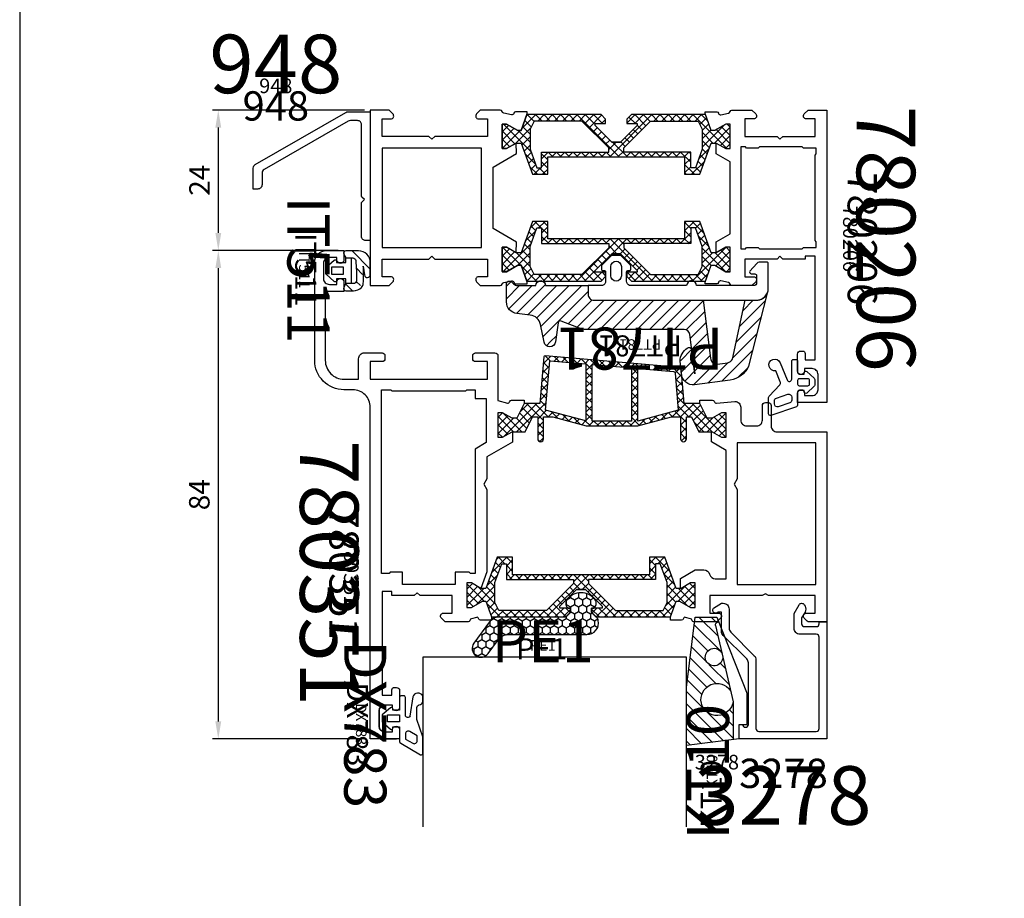
# Model space of a CAD drawing. Units: millimetres. Extents: x -920 to 6128, y -10660 to 477.
# Drawn here: x 1009 to 1177, y -5454 to -5304 of the extents above; entities that cross this region are included whole.
import ezdxf
from ezdxf.enums import TextEntityAlignment as Align

# ---------------------------------------------------------------- set-up
doc = ezdxf.new("R2010")
doc.units = ezdxf.units.MM
doc.header["$PDMODE"] = 1
for name, color, linetype in [('a4pursom1', 7, 'Continuous'), ('A4PURSOM2', 3, 'Continuous'), ('A4PURSOM3', 4, 'Continuous'), ('KON', 7, 'Continuous'), ('MUOTOVIIVAT', 1, 'Continuous'), ('Profiilinumerot', 7, 'Continuous'), ('Profiilinumerot @ 1', 7, 'Continuous'), ('Profiilinumerot @ 2', 7, 'Continuous'), ('Profiilinumerot @ 4', 7, 'Continuous'), ('Tiivistekoodit', 7, 'Continuous'), ('Tiivistekoodit @ 1', 7, 'Continuous'), ('Tiivistekoodit @ 2', 7, 'Continuous'), ('Tiivistekoodit @ 4', 7, 'Continuous')]:
    doc.layers.add(name, color=color, linetype=linetype)
doc.styles.add('5', font='arial.ttf', dxfattribs={"height": 5})
doc.styles.add('Arial', font='arial.ttf')
doc.styles.add('Profiilinumerot', font='arial.ttf', dxfattribs={"height": 2.5})
doc.styles.add('Tiivistekoodi', font='arial.ttf', dxfattribs={"height": 1.8})
doc.dimstyles.new('Kansio_1_1', dxfattribs={"dimtxt": 3.5, "dimasz": 3, "dimexe": 1, "dimexo": 1, "dimgap": 1, "dimtad": 1, "dimdec": 1, "dimtxsty": 'Arial', "dimcen": 0, "dimclrd": 2, "dimclre": 2, "dimclrt": 3, "dimadec": 0, "dimazin": 0, "dimtfac": 1, "dimtdec": 1, "dimtix": 1, "dimtmove": 0, "dimatfit": 0, "dimfxl": 1, "dimarcsym": 0})
pattern_1 = [(45, (0, 0), (-0.707107, 0.707107), []), (135, (0, 0), (-0.707107, -0.707107), [])]

# ---------------------------------------------------------------- blocks, each defined once
blk = doc.blocks.new('pohja')
at = {"layer": 'MUOTOVIIVAT', "linetype": 'Continuous'}
blk.add_lwpolyline([(0, 570), (0, -24), (420, -24), (420, 570)], close=True, dxfattribs=at)
at = {"color": 1, "style": 'Arial'}
blk.add_attdef('PVM', (172.17, 536.55), '', height=4, dxfattribs=at)
at = {"layer": 'MUOTOVIIVAT', "style": '5'}
blk.add_attdef('SIVU', (363.92, 543.72), '', height=10, dxfattribs=at)
blk = doc.blocks.new('IT511u')
at = {"layer": 'A4PURSOM2'}
h = blk.add_hatch(dxfattribs=at)
h.set_pattern_fill('ANSI31', color=2, scale=0.5, angle=180, style=0)
h.set_pattern_definition([(45, (31, 77.5), (1.122532, -1.122532), [])])
edge = h.paths.add_edge_path()
edge.add_line((2.07, 4.5), (4.12, 4.5))
edge.add_ellipse((4.12, 4), major_axis=(-0.354, -0.354), ratio=1, start_angle=53.0227, end_angle=224.9554, ccw=False)
edge.add_line((4.19, 3.5), (2.67, 3.29))
edge.add_ellipse((4.17, -19.47), major_axis=(16.13, -16.13), ratio=1, start_angle=131.2613, end_angle=138.766, ccw=False)
edge.add_ellipse((5.59, 2.29), major_axis=(-0.707, -0.707), ratio=1, start_angle=178.9536, end_angle=221.2613, ccw=False)
edge.add_ellipse((4.87, 1.6), major_axis=(1.41, -1.41), ratio=1, start_angle=45, end_angle=88.9536, ccw=False)
edge.add_line((6.87, 1.6), (6.87, 0.34))
edge.add_ellipse((6.47, 0.34), major_axis=(-0.283, -0.283), ratio=1, start_angle=77.554, end_angle=135, ccw=False)
edge.add_line((6.69, 0), (6.26, 0))
edge.add_line((6.26, 0), (5.67, 0.34))
edge.add_line((5.67, 0.34), (5.67, 1.61))
edge.add_ellipse((5.17, 1.61), major_axis=(0.354, -0.354), ratio=1, start_angle=45, end_angle=132.2789)
edge.add_ellipse((4.17, -19.47), major_axis=(-15.28, -15.28), ratio=1, start_angle=222.2789, end_angle=231.5236)
edge.add_ellipse((1.77, 1.5), major_axis=(0.354, -0.354), ratio=1, start_angle=141.5236, end_angle=225)
edge.add_line((1.27, 1.5), (1.27, 0.34))
edge.add_line((1.27, 0.34), (0.69, 0))
edge.add_line((0.69, 0), (0.26, 0))
edge.add_ellipse((0.47, 0.34), major_axis=(-0.283, -0.283), ratio=1, start_angle=315, end_angle=372.446, ccw=False)
edge.add_line((0.07, 0.34), (0.07, 2.5))
edge.add_ellipse((2.07, 2.5), major_axis=(1.41, -1.41), ratio=1, start_angle=134.9554, end_angle=225, ccw=False)
at = {"layer": 'A4PURSOM2', "color": 3}
for points in [[(0.07, 2.5), (0.07, 0.34, 0.57735), (0.67, -0.01), (1.27, 0.34), (1.27, 1.5, -0.381245), (1.72, 2, -0.040359), (5.2, 2.11, -0.400371), (5.67, 1.61), (5.67, 0.34), (6.27, -0.01, 0.57735), (6.87, 0.34), (6.87, 1.6, 0.19417), (6.31, 2.99, 0.186728), (5.66, 3.29, 0.032757), (2.67, 3.29), (4.19, 3.5, 0.931965), (4.12, 4.5), (2.07, 4.5, 0.414442)], [(4.87, 0.34), (4.87, -1.26), (5.12, -1.26, -0.648096), (5.31, -1.68), (4.07, -3.06), (2.87, -3.06), (1.64, -1.68, -0.648096), (1.82, -1.26), (2.07, -1.26), (2.07, 0.34), (1.27, 0.34), (1.27, 1.24), (5.67, 1.24), (5.67, 0.34)]]:
    blk.add_lwpolyline(points, format="xyb", close=True, dxfattribs=at)
blk.add_lwpolyline([(2.87, -0.06), (2.87, -2.16), (4.07, -2.16), (4.07, -0.06)], close=True, dxfattribs=at)
at = {"layer": 'Tiivistekoodit', "style": 'Tiivistekoodi', "flags": 8}
blk.add_attdef('Koodi', text='', height=1.8, dxfattribs=at).set_placement((3.32, -7), align=Align.MIDDLE)
blk = doc.blocks.new('*U1861')
at = {"layer": 'a4pursom1'}
ref = blk.add_blockref('IT511u', (-4.5, 83), dxfattribs=dict(at, rotation=270))
ref.add_attrib('Koodi', 'IT511', dxfattribs={"layer": 'Tiivistekoodit @ 4', "height": 7.2, "rotation": 270, "style": 'Tiivistekoodi'}).set_placement((-11.5, 79.68), align=Align.MIDDLE)
ref = blk.add_blockref('IT511u', (-4.5, 83), dxfattribs=dict(at, rotation=270))
ref.add_attrib('Koodi', 'IT511', dxfattribs={"layer": 'Tiivistekoodit @ 2', "height": 3.6, "rotation": 270, "style": 'Tiivistekoodi'}).set_placement((-11.5, 79.68), align=Align.MIDDLE)
ref = blk.add_blockref('IT511u', (-4.5, 83), dxfattribs=dict(at, rotation=270))
ref.add_attrib('Koodi', 'IT511', dxfattribs={"layer": 'Tiivistekoodit @ 1', "height": 1.8, "rotation": 270, "style": 'Tiivistekoodi'}).set_placement((-11.5, 79.68), align=Align.MIDDLE)
blk = doc.blocks.new('PT781_v2')
at = {"layer": 'A4PURSOM2'}
h = blk.add_hatch(dxfattribs=at)
h.set_pattern_fill('_USER', color=2, scale=1.5, angle=45, style=0, pattern_type=0)
h.set_pattern_definition([(45, (-35.9998, -51.2869), (-1.06066, 1.06066), [])])
edge = h.paths.add_edge_path()
edge.add_line((-11.16, 18.85), (-10.97, 16.62))
edge.add_arc((-12.96, 16.44), 2, -32.924, 5, ccw=False)
edge.add_arc((-14.64, 17.53), 4, 308.401, 327.076, ccw=False)
edge.add_arc((-12.46, 14.79), 0.5, 203.5298, 308.401, ccw=False)
edge.add_line((-12.92, 14.59), (-13.47, 18.78))
edge.add_line((-13.47, 18.78), (-12.6, 12.08))
edge.add_arc((-11.61, 12.21), 1, 187.4014, 270)
edge.add_line((-11.61, 11.21), (5.24, 11.21))
edge.add_arc((5.24, 9.21), 2, 69.144, 90, ccw=False)
edge.add_line((5.95, 11.08), (9.37, 9.78))
edge.add_arc((9.51, 10.15), 0.4, 249.144, 352.1962)
edge.add_line((9.91, 10.1), (10.35, 13.32))
edge.add_arc((11.34, 13.18), 1, 11.2828, 172.1962, ccw=False)
edge.add_line((12.32, 13.38), (12.93, 10.34))
edge.add_arc((14.89, 10.73), 2, 191.2828, 263.7598)
edge.add_line((14.67, 8.74), (16.95, 8.49))
edge.add_arc((16.73, 6.5), 2, 0, 83.7598, ccw=False)
edge.add_line((18.73, 6.5), (18.73, 3.43))
edge.add_arc((18.23, 3.43), 0.5, -135, 0, ccw=False)
edge.add_line((17.88, 3.08), (17.54, 3.42))
edge.add_arc((16.83, 2.71), 1, 45, 90)
edge.add_line((16.83, 3.71), (13.73, 3.71))
edge.add_arc((12.89, 3.71), 0.843, -180, 0, ccw=False)
edge.add_line((12.05, 3.71), (4.8, 3.71))
edge.add_line((4.8, 3.71), (4.8, 5.21))
edge.add_arc((3.8, 5.21), 1, 0, 90)
edge.add_line((3.8, 6.21), (-14.86, 6.21))
edge.add_line((-14.86, 6.21), (-16.15, 16.13))
edge.add_arc((-17.15, 16.13), 1, 0, 97.4405)
edge.add_line((-17.28, 17.13), (-19.08, 16.89))
edge.add_arc((-18.95, 15.9), 1, 97.4405, 156.214)
edge.add_line((-19.87, 16.3), (-22.03, 6.21))
edge.add_line((-22.03, 6.21), (-24, 6.21))
edge.add_arc((-24, 4.21), 2, 90, 156.214)
edge.add_line((-25.83, 5.02), (-22.61, 17.51))
edge.add_arc((-18.95, 15.9), 4, 97.4405, 156.214, ccw=False)
edge.add_line((-19.47, 19.87), (-13.41, 20.66))
edge.add_arc((-13.16, 18.67), 2, 5, 97.4405, ccw=False)
for points in [[(-11.16, 18.85), (-10.97, 16.62, -0.167002), (-11.28, 15.35, -0.081666), (-12.15, 14.39, -0.492447), (-12.92, 14.59), (-13.47, 18.78), (-12.6, 12.08, 0.376865), (-11.61, 11.21), (5.24, 11.21, -0.091253), (5.95, 11.08), (9.37, 9.78, 0.482624), (9.91, 10.1), (10.35, 13.32, -0.845914), (12.32, 13.38), (12.93, 10.34, 0.327222), (14.67, 8.74), (16.95, 8.49, -0.382662), (18.73, 6.5), (18.73, 3.43, -0.668179), (17.88, 3.08), (17.54, 3.42, 0.198912), (16.83, 3.71), (13.73, 3.71, -1), (12.05, 3.71), (4.8, 3.71), (4.8, 5.21, 0.414214), (3.8, 6.21), (-14.86, 6.21), (-16.15, 16.13, 0.452781), (-17.28, 17.13), (-19.08, 16.89, 0.262222), (-19.87, 16.3), (-22.03, 6.21), (-24, 6.21, 0.29723), (-25.83, 5.02), (-22.61, 17.51, -0.262222), (-19.47, 19.87), (-13.41, 20.66, -0.426745)], [(-2, 1.15), (-2.3, 1.15, 0.414214), (-2.5, 0.95), (-2.5, 0.4, 0.198912), (-2.41, 0.19), (-0.86, -1.37, 0.198912), (-0.65, -1.45), (0.65, -1.45, 0.198912), (0.86, -1.37), (2.41, 0.19, 0.198912), (2.5, 0.4), (2.5, 0.95, 0.414214), (2.3, 1.15), (2, 1.15, -0.414214), (1.8, 1.35), (1.8, 2.95, -0.319845), (2.3, 3.71), (4.8, 3.71), (4.8, 5.21, 0.414214), (3.8, 6.21), (-24, 6.21, 0.414214), (-26, 4.21), (-26, -0.09, 0.414214), (-25.8, -0.29), (-24.45, -0.29, 0.236068), (-24.05, -0.09), (-22.86, 1.23, 0.618034), (-23.1, 1.71), (-23.7, 1.71, -0.414214), (-24, 2.01), (-24, 3.21, -0.414214), (-23.5, 3.71), (-13.73, 3.71, 1), (-12.05, 3.71), (-2.3, 3.71, -0.319845), (-1.8, 2.95), (-1.8, 1.35, -0.414214)], [(-0.9, 2.05, -1), (0.9, 2.05), (0.9, 0.45, -1), (-0.9, 0.45)]]:
    blk.add_lwpolyline(points, format="xyb", close=True, dxfattribs=at)
blk.add_arc((-12.46, 14.79), 0.5, 170.772, 171.273, dxfattribs=at)
at = {"layer": 'Tiivistekoodit', "style": 'Tiivistekoodi', "flags": 8}
blk.add_attdef('Koodi', text='', height=1.8, dxfattribs=at).set_placement((-4.12, 13.56), align=Align.MIDDLE)
blk = doc.blocks.new('*U1862')
at = {"layer": 'a4pursom1'}
ref = blk.add_blockref('PT781_v2', (42, 80.71), dxfattribs=dict(at, rotation=180))
ref.add_attrib('Koodi', 'PT781', dxfattribs={"layer": 'Tiivistekoodit @ 1', "height": 1.8, "rotation": 180, "style": 'Tiivistekoodi'}).set_placement((46.12, 67.15), align=Align.MIDDLE)
ref = blk.add_blockref('PT781_v2', (42, 80.71), dxfattribs=dict(at, rotation=180))
ref.add_attrib('Koodi', 'PT781', dxfattribs={"layer": 'Tiivistekoodit @ 2', "height": 3.6, "rotation": 180, "style": 'Tiivistekoodi'}).set_placement((46.12, 67.15), align=Align.MIDDLE)
ref = blk.add_blockref('PT781_v2', (42, 80.71), dxfattribs=dict(at, rotation=180))
ref.add_attrib('Koodi', 'PT781', dxfattribs={"layer": 'Tiivistekoodit @ 4', "height": 7.2, "rotation": 180, "style": 'Tiivistekoodi'}).set_placement((46.12, 67.15), align=Align.MIDDLE)
blk = doc.blocks.new('DX783')
at = {"layer": 'KON', "color": 3}
blk.add_lwpolyline([(-0.43, -1.78, 0.851537), (-0.55, -1), (-3.59, -1, -0.414214), (-3.89, -0.7), (-3.89, -0.3, -0.414214), (-3.59, 0), (-1.7, 0, 0.414214), (-1.4, 0.3), (-1.4, 1.15), (-1.65, 1.15, -0.648096), (-1.84, 1.56), (-0.69, 2.85, -0.213522), (-0.47, 2.95), (0.47, 2.95, -0.213522), (0.69, 2.85), (1.84, 1.56, -0.648096), (1.65, 1.15), (1.4, 1.15), (1.4, 0.3, 0.414214), (1.7, 0), (3.92, 0, -0.322194), (4.21, -0.2), (5.67, -4.55, -0.512637), (5.38, -4.95), (2.59, -4.95, -0.190621), (2.39, -4.87), (0.44, -3.04, 0.293325), (-0.09, -2.94), (-1.98, -3.71, -2.107491), (-3.34, -2.97), (-0.4, -1.77)], format="xyb", dxfattribs=at)
for points in [[(-0.3, 2.05, 0.414214), (-0.6, 1.75), (-0.6, 0.3, 0.414214), (-0.3, 0), (0.3, 0, 0.414214), (0.6, 0.3), (0.6, 1.75, 0.414214), (0.3, 2.05)], [(3.19, -3.95, -0.322194), (2.71, -3.61), (2.06, -1.66, -0.512637), (2.53, -1), (3.06, -1, -0.322194), (3.53, -1.34), (4.19, -3.29, -0.512637), (3.71, -3.95)]]:
    blk.add_lwpolyline(points, format="xyb", close=True, dxfattribs=at)
blk = doc.blocks.new('katko 39b')
at = {"layer": 'a4pursom1'}
h = blk.add_hatch(dxfattribs=at)
h.set_pattern_fill('_USER', color=2, angle=45, style=0, double=1, pattern_type=0)
h.set_pattern_definition(pattern_1)
h.paths.add_polyline_path([(33.8, 9.19), (31.2, 9.19), (31.2, 6.19), (19.5, 6.19), (7.8, 6.19), (7.8, 9.19), (5.2, 9.19), (3.25, 3.84), (2.41, 3.84), (0.77, 4.79), (0, 4.79), (0, 0.59), (0.77, 0.59), (2.67, 1.69), (3.25, 1.69), (4.23, -1.01), (16.91, -1.01), (17.7, -0.21), (17.7, 0.5), (15.91, 0.5), (15.91, 0.82), (18.75, 3.67), (19.5, 3.67), (20.25, 3.67), (23.09, 0.82), (23.09, 0.5), (21.3, 0.5), (21.3, -0.21), (22.09, -1.01), (34.77, -1.01), (35.75, 1.69), (36.33, 1.69), (38.23, 0.59), (39, 0.59), (39, 4.79), (38.23, 4.79), (36.59, 3.84), (35.75, 3.84)])
h.paths.add_polyline_path([(18.22, 5.39), (18.22, 4.69), (13.63, 0.09), (5.48, 0.09), (4.8, 1.48), (4.8, 4.89), (5.97, 8.09), (6.75, 8.09), (6.75, 5.39)], flags=16)
h.paths.add_polyline_path([(20.78, 5.39), (32.25, 5.39), (32.25, 8.09), (33.03, 8.09), (34.2, 4.89), (34.2, 1.48), (33.52, 0.09), (25.37, 0.09), (20.78, 4.69)], flags=16)
at = {"layer": 'a4pursom1', "linetype": 'Continuous'}
blk.add_line((20.25, 3.67), (18.75, 3.67), dxfattribs=at)
for points in [[(19.5, 6.19), (7.8, 6.19), (7.8, 9.19), (5.2, 9.19), (3.25, 3.84), (2.41, 3.84), (0.77, 4.79), (0, 4.79), (0, 0.59), (0.77, 0.59), (2.67, 1.69), (3.25, 1.69), (4.23, -1.01), (16.91, -1.01), (17.7, -0.21), (17.7, 0.5), (15.91, 0.5), (15.91, 0.82), (18.75, 3.67), (19.5, 3.67), (20.25, 3.67), (23.09, 0.82), (23.09, 0.5), (21.3, 0.5), (21.3, -0.21), (22.09, -1.01), (34.77, -1.01), (35.75, 1.69), (36.33, 1.69), (38.23, 0.59), (39, 0.59), (39, 4.79), (38.23, 4.79), (36.59, 3.84), (35.75, 3.84), (33.8, 9.19), (31.2, 9.19), (31.2, 6.19)], [(4.8, 1.48), (4.8, 4.89), (5.97, 8.09), (6.75, 8.09), (6.75, 5.39), (18.22, 5.39), (18.22, 4.69), (13.63, 0.09), (5.48, 0.09)], [(34.2, 1.48), (34.2, 4.89), (33.03, 8.09), (32.25, 8.09), (32.25, 5.39), (20.78, 5.39), (20.78, 4.69), (25.37, 0.09), (33.52, 0.09)]]:
    blk.add_lwpolyline(points, close=True, dxfattribs=at)
blk = doc.blocks.new('*U451')
at = {"layer": 'a4pursom1'}
for points in [[(4.5, 67), (5, 67.5), (4.5, 68), (4.5, 76), (1.5, 76), (1.5, 74.5, -0.668179), (0.65, 74.15), (0, 74.79), (0, 78), (30, 78), (30, 74.79), (29.35, 74.15, -0.668179), (28.5, 74.5), (28.5, 76), (25.5, 76), (25.5, 68), (25, 67.5), (25.5, 67), (25.5, 58), (28.5, 58), (28.5, 59.5, -0.668179), (29.35, 59.85), (30, 59.21), (30, 55.79, -0.365977), (29.75, 55.5, 0.365977), (29.5, 55.2), (29.21, 53.86, 0.414214), (29.42, 53.5), (29.5, 53.48, -0.339454), (29.72, 53.19), (29.72, 51.19), (29.42, 51.19), (26.52, 52.25), (26.52, 52.82), (27.62, 54.73), (27.62, 55.49), (23.42, 55.49), (23.42, 54.73), (24.37, 53.08), (22.57, 53), (20.26, 57), (9.74, 57), (7.43, 53), (5.63, 53.08), (6.58, 54.73), (6.58, 55.49), (2.38, 55.49), (2.38, 54.73), (3.48, 52.82), (3.48, 52.25), (0.59, 51.19), (0.28, 51.19), (0.28, 53.19, -0.339454), (0.5, 53.48), (0.58, 53.5, 0.414214), (0.79, 53.86), (0.5, 55.2, 0.365977), (0.25, 55.5, -0.365977), (0, 55.79), (0, 59.21), (0.65, 59.85, -0.668179), (1.5, 59.5), (1.5, 58), (4.5, 58)], [(0, 3.21), (0, 0), (50, 0), (50, 5), (48.4, 5, 1), (48.4, 3.8), (48.8, 3.8), (48.8, 2.5, -0.414214), (47.8, 1.5), (45.2, 1.5, -0.414214), (44.2, 2.5), (44.2, 3.8), (44.6, 3.8, 1), (44.6, 5), (41.7, 5, 0.414214), (41.2, 4.5), (41.2, 4.1, 0.414214), (41.6, 3.7), (42.7, 3.7), (42.7, 2), (25, 2), (25, 3.7), (25.5, 3.7), (25.5, 7.5), (25, 8), (25.5, 8.5), (25.5, 13.99), (28.5, 13.99), (28.5, 12.49, 0.668179), (29.35, 12.14), (30, 12.79), (30, 16.2, 0.365977), (29.75, 16.5, -0.365977), (29.5, 16.79), (29.21, 18.13, -0.414214), (29.42, 18.5), (29.5, 18.52, 0.339454), (29.72, 18.81), (29.72, 20.8), (29.42, 20.8), (26.52, 19.75), (26.52, 19.17), (27.62, 17.27), (27.62, 16.5), (23.42, 16.5), (23.42, 17.27), (24.37, 18.91), (22.52, 18.91), (21.13, 16.5), (8.87, 16.5), (7.48, 18.91), (5.63, 18.91), (6.58, 17.27), (6.58, 16.5), (2.38, 16.5), (2.38, 17.27), (3.48, 19.17), (3.48, 19.75), (0.59, 20.8), (0.28, 20.8), (0.28, 18.81, 0.339454), (0.5, 18.52), (0.58, 18.5, -0.414214), (0.79, 18.13), (0.5, 16.79, -0.365977), (0.25, 16.5, 0.365977), (0, 16.2), (0, 12.79), (0.65, 12.14, 0.668179), (1.5, 12.49), (1.5, 13.99), (4.5, 13.99), (4.5, 8.5), (5, 8), (4.5, 7.5), (4.5, 2), (1.5, 2), (1.5, 3.5, 0.668179), (0.65, 3.85)]]:
    blk.add_lwpolyline(points, format="xyb", close=True, dxfattribs=at)
for points in [[(23.5, 59), (6.5, 59), (6.5, 76), (23.5, 76)], [(6.3, 11.5), (6.5, 11.7), (6.5, 13.7), (6.3, 13.9), (6.3, 14.7), (23.7, 14.7), (23.7, 13.9), (23.5, 13.7), (23.5, 11.7), (23.7, 11.5), (23.7, 4.2), (23.5, 4), (23.5, 1.8), (22.5, 1.8), (22.3, 2), (7.7, 2), (7.5, 1.8), (6.5, 1.8), (6.5, 4), (6.3, 4.2)]]:
    blk.add_lwpolyline(points, close=True, dxfattribs=at)
at = {"layer": 'a4pursom1', "xscale": -1}
for p, rotation in [((1.79, 16.49), 270), ((28.22, 55.49), 90)]:
    blk.add_blockref('katko 39b', p, dxfattribs=dict(at, rotation=rotation))
at = {"layer": 'Profiilinumerot', "style": 'Profiilinumerot', "flags": 8}
blk.add_attdef('PROFIILINUMERO', text='', height=10, dxfattribs=at).set_placement((22, -2), align=Align.TOP_CENTER)
blk = doc.blocks.new('*U1863')
ref = blk.add_blockref('*U451', (78, 107), dxfattribs=dict(xscale=-1, rotation=90))
ref.add_attrib('PROFIILINUMERO', '780206', dxfattribs={"layer": 'Profiilinumerot @ 4', "height": 10, "rotation": 270, "style": 'Profiilinumerot'}).set_placement((80, 85), align=Align.BOTTOM_CENTER)
ref = blk.add_blockref('*U451', (78, 107), dxfattribs=dict(xscale=-1, rotation=90))
ref.add_attrib('PROFIILINUMERO', '780206', dxfattribs={"layer": 'Profiilinumerot @ 2', "height": 5, "rotation": 270, "style": 'Profiilinumerot'}).set_placement((80, 85), align=Align.BOTTOM_CENTER)
ref = blk.add_blockref('*U451', (78, 107), dxfattribs=dict(xscale=-1, rotation=90))
ref.add_attrib('PROFIILINUMERO', '780206', dxfattribs={"layer": 'Profiilinumerot @ 1', "height": 2.5, "rotation": 270, "style": 'Profiilinumerot'}).set_placement((80, 85), align=Align.BOTTOM_CENTER)
blk = doc.blocks.new('Technoform 340200')
at = {"layer": 'a4pursom1'}
h = blk.add_hatch(dxfattribs=at)
h.set_pattern_fill('_USER', color=2, angle=45, style=0, double=1, pattern_type=0)
h.set_pattern_definition(pattern_1)
h.paths.add_polyline_path([(23.9, 2.25), (15.1, 2.25), (9.36, 0.7), (7.8, 0.7), (7.8, 4.45, 1), (6.8, 4.45), (6.8, 0.7), (5.93, 0.7), (4.68, 3.25), (2.41, 3.25), (0.77, 4.2), (0, 4.2), (0, 0), (0.77, 0), (2.41, 0.95), (3.25, 0.95), (4.5, -1.6), (7.16, -1.6), (7.86, -9.55, 0.413604), (8.07, -9.73), (31.13, -7.76, 0.36456), (31.31, -7.58), (31.84, -1.6), (34.5, -1.6), (35.75, 0.95), (36.59, 0.95), (38.23, 0), (39, 0), (39, 4.2), (38.23, 4.2), (36.59, 3.25), (34.32, 3.25), (33.07, 0.7), (32.2, 0.7), (32.2, 4.45, 1), (31.2, 4.45), (31.2, 0.7), (29.64, 0.7)])
h.paths.add_polyline_path([(15.05, 1.4), (15.05, -8.36), (8.85, -8.88), (8.12, -0.47)], flags=16)
h.paths.add_polyline_path([(16.1, 1.43), (22.8, 1.43), (22.8, -7.68), (16.1, -8.27)], flags=16)
h.paths.add_polyline_path([(23.9, 1.42), (30.8, -0.44), (30.28, -6.78, -1), (30.28, -6.78, -0.366237), (30.01, -7.06), (23.9, -7.57)], flags=16)
for points in [[(32.2, 4.45), (32.2, 0.7), (33.07, 0.7), (34.32, 3.25), (36.59, 3.25), (38.23, 4.2), (39, 4.2), (39, 0), (38.23, 0), (36.59, 0.95), (35.75, 0.95), (34.5, -1.6), (31.84, -1.6), (31.31, -7.58, -0.364767), (31.13, -7.76), (8.07, -9.73, -0.41339), (7.86, -9.55), (7.16, -1.6), (4.5, -1.6), (3.25, 0.95), (2.41, 0.95), (0.77, 0), (0, 0), (0, 4.2), (0.77, 4.2), (2.41, 3.25), (4.68, 3.25), (5.93, 0.7), (6.8, 0.7), (6.8, 4.45, -1), (7.8, 4.45), (7.8, 0.7), (9.36, 0.7), (15.1, 2.25), (23.9, 2.25), (29.64, 0.7), (31.2, 0.7), (31.2, 4.45, -1)], [(30.28, -6.78, 0.994824), (30.28, -6.78), (30.8, -0.44), (23.9, 1.42), (23.9, -7.57), (30.01, -7.06, 0.366237)]]:
    blk.add_lwpolyline(points, format="xyb", close=True, dxfattribs=at)
for points in [[(15.05, 1.4), (8.12, -0.47), (8.85, -8.88), (15.05, -8.36)], [(16.1, -8.27), (22.8, -7.68), (22.8, 1.43), (16.1, 1.43)]]:
    blk.add_lwpolyline(points, close=True, dxfattribs=at)
blk = doc.blocks.new('*U474')
at = {"layer": 'a4pursom1'}
for p, q in [((-76.5, 55.3), (-76.5, 52.7)), ((-74, 48.7), (-74, 48.7)), ((-73.8, 48.7), (-73.8, 48.7))]:
    blk.add_line(p, q, dxfattribs=at)
for points in [[(-73.5, 57.5), (-78, 57.5), (-78, 0.8, -0.414214), (-81, -2.2), (-82.5, -2.2, 0.414214), (-87.5, -7.2), (-87.5, -24, 0.414214), (-85.5, -26), (-82.5, -26), (-82.5, -24.4, 1), (-83.7, -24.4), (-83.7, -24.8), (-85, -24.8, -0.414214), (-86, -23.8), (-86, -21.2, -0.414214), (-85, -20.2), (-83.7, -20.2), (-83.7, -20.6, 1), (-82.5, -20.6), (-82.5, -19), (-85.7, -19), (-85.7, -7.2, -0.414214), (-82.5, -4), (-80, -4), (-80, -7.5, 0.414214), (-79, -8.5), (-76, -8.5, 0.414214), (-75.5, -8), (-75.5, -7.5, 0.414214), (-76, -7), (-78, -7), (-78, -4), (-58, -4), (-58, -7), (-60, -7, 0.414214), (-60.5, -7.5), (-60.5, -8, 0.414214), (-60, -8.5), (-56.7, -8.5, 0.414214), (-56.2, -8), (-56.2, -0.34), (-54.56, 0.09, -0.414214), (-54.2, -0.12), (-54.18, -0.2, 0.339454), (-53.89, -0.42), (-51.7, -0.42), (-51.7, 0.14), (-52.95, 2.69), (-53.79, 2.69), (-55.43, 1.74), (-56.2, 1.74), (-56.2, 5.94), (-55.43, 5.94), (-53.79, 4.99), (-53.7, 4.99), (-53.7, 6.75), (-58.1, 9.29), (-58.1, 13.05), (-58.63, 13.96), (-58.1, 14.87), (-58.1, 28.96), (-59.12, 31.76), (-60.73, 30.83), (-61.5, 30.83), (-61.5, 35.03), (-60.73, 35.03), (-58.83, 33.94), (-58.25, 33.94), (-57.27, 36.63), (-57.27, 37.22), (-59.19, 37.22, 0.339454), (-59.48, 37), (-59.5, 36.92, -0.414214), (-59.86, 36.71), (-60.73, 36.94, -0.260518), (-60.94, 37.14, 0.331725), (-61.42, 37.5), (-65.21, 37.5), (-65.85, 36.85, 0.668179), (-65.5, 36), (-64, 36), (-64, 33), (-69.5, 33), (-70, 32.5), (-70.5, 33), (-74.3, 33), (-74.3, 32.3), (-76, 32.3), (-76, 50), (-74.3, 50), (-74.3, 49.1, 0.414214), (-73.9, 48.7), (-73.5, 48.7, 0.414214), (-73, 49.2), (-73, 52.1, 1), (-74.2, 52.1), (-74.2, 51.7), (-75.5, 51.7, -0.414214), (-76.5, 52.7), (-76.5, 55.3, -0.414214), (-75.5, 56.3), (-74.2, 56.3), (-74.2, 55.9, 1), (-73, 55.9), (-73, 57.5), (-76, 57.5)], [(-3.35, 37.35), (-3.85, 36.85, 0.668179), (-3.5, 36), (-2, 36), (-2, 33), (-9.98, 33), (-10.5, 32.7), (-11.02, 33), (-20, 33), (-20, 36), (-18.5, 36, 0.668179), (-18.15, 36.85), (-18.65, 37.35, 0.198912), (-19, 37.5), (-22.58, 37.5, 0.331725), (-23.06, 37.14, -0.260518), (-23.27, 36.94), (-24.14, 36.71, -0.414214), (-24.5, 36.92), (-24.52, 37, 0.339454), (-24.81, 37.22), (-26.73, 37.22), (-26.73, 36.63), (-25.75, 33.94), (-25.17, 33.94), (-23.27, 35.03), (-22.5, 35.03), (-22.5, 30.83), (-23.27, 30.83), (-24.91, 31.78), (-25, 31.78), (-25, 30.05), (-22.49, 28.6), (-21, 28.6, 0.341999), (-20.03, 29.35, -0.341999), (-19.06, 30.1), (-17.2, 30.1), (-17.2, 8.17), (-19.7, 6.73), (-19.7, 4.99), (-19.61, 4.99), (-17.97, 5.94), (-17.2, 5.94), (-17.2, 1.74), (-17.97, 1.74), (-19.61, 2.69), (-20.45, 2.69), (-21.7, 0.14), (-21.7, -0.42), (-19.51, -0.42, 0.339454), (-19.22, -0.2), (-19.2, -0.12, -0.414214), (-18.84, 0.09), (-15.7, -0.2, 0.414214), (-14.7, 0.8), (-14.7, 3, -0.414214), (-13.7, 4), (-12, 4, -0.414214), (-11, 3), (-11, 0.5, 0.414214), (-10.5, 0), (-10, 0, 0.414214), (-9.5, 0.5), (-9.5, 4, -0.414214), (-8.5, 5), (0, 5), (0, 37.5), (-3, 37.5, 0.198912)]]:
    blk.add_lwpolyline(points, format="xyb", close=True, dxfattribs=at)
for points in [[(-63.5, 31.1), (-72.5, 31.1), (-72.5, 29), (-74.6, 29), (-74.8, 29.2), (-76.1, 29.2), (-76.1, -2.2), (-74.5, -2.2), (-74.3, -2), (-61.7, -2), (-61.5, -2.2), (-60.1, -2.2), (-60.1, -0.7), (-58.2, -0.7), (-58.2, 6.84), (-60.1, 7.94), (-60.1, 29.2), (-60.9, 29.2), (-61.1, 29), (-63.5, 29)], [(-15.3, 6.9), (-15.3, 13.05), (-15.83, 13.96), (-15.3, 14.87), (-15.3, 31.1), (-1.9, 31.1), (-1.9, 6.9)]]:
    blk.add_lwpolyline(points, close=True, dxfattribs=at)
for centre, start, end in [((-75.5, 55.3), 90, 180), ((-75.5, 52.7), 180, 270)]:
    blk.add_arc(centre, 1, start, end, dxfattribs=at)
at = {"layer": 'a4pursom1', "xscale": -1, "rotation": 180}
blk.add_blockref('katko 39b', (-61.5, 35.63), dxfattribs=at)
at = {"layer": 'a4pursom1'}
blk.add_blockref('Technoform 340200', (-56.2, 1.74), dxfattribs=at)
at = {"layer": 'Profiilinumerot', "style": 'Profiilinumerot', "flags": 8}
blk.add_attdef('PROFIILINUMERO', text='', height=2.5, rotation=90, dxfattribs=at).set_placement((-80, 29.15), align=Align.BOTTOM_CENTER)
blk = doc.blocks.new('*U1864')
ref = blk.add_blockref('*U474', (78, 57), dxfattribs=dict(xscale=-1, rotation=180))
ref.add_attrib('PROFIILINUMERO', '780351', dxfattribs={"layer": 'Profiilinumerot @ 4', "height": 10, "rotation": 270, "style": 'Profiilinumerot'}).set_placement((-2, 27.85), align=Align.TOP_CENTER)
ref = blk.add_blockref('*U474', (78, 57), dxfattribs=dict(xscale=-1, rotation=180))
ref.add_attrib('PROFIILINUMERO', '780351', dxfattribs={"layer": 'Profiilinumerot @ 1', "height": 2.5, "rotation": 270, "style": 'Profiilinumerot'}).set_placement((-2, 27.85), align=Align.TOP_CENTER)
ref = blk.add_blockref('*U474', (78, 57), dxfattribs=dict(xscale=-1, rotation=180))
ref.add_attrib('PROFIILINUMERO', '780351', dxfattribs={"layer": 'Profiilinumerot @ 2', "height": 5, "rotation": 270, "style": 'Profiilinumerot'}).set_placement((-2, 27.85), align=Align.TOP_CENTER)
blk = doc.blocks.new('948')
at = {"layer": 'a4pursom1'}
blk.add_lwpolyline([(-2.2, 20.5), (-3.41, 20.5, 0.13117), (-3.76, 20.41), (-18.15, 12.13, 0.268457), (-18.5, 11.53), (-18.5, 9.55, -0.414214), (-19.25, 8.8), (-20, 8.8), (-20, 12.39, -0.268457), (-19.65, 13), (-4.16, 21.91, -0.13117), (-3.81, 22), (0, 22), (0, 0), (-0.8, 0, -0.414214), (-1.5, 0.7), (-1.5, 6.42, -0.198912), (-1.44, 6.56), (-1, 7), (-1.44, 7.44, -0.198912), (-1.5, 7.58), (-1.5, 19.8, 0.414214)], format="xyb", close=True, dxfattribs=at)
at = {"layer": 'Profiilinumerot', "style": 'Profiilinumerot', "flags": 8}
blk.add_attdef('PROFIILINUMERO', text='', height=2.5, dxfattribs=at).set_placement((-16.15, 25.19), align=Align.CENTER)
blk = doc.blocks.new('*U1865')
ref = blk.add_blockref('948', (0, 84.7))
ref.add_attrib('PROFIILINUMERO', '948', dxfattribs={"layer": 'Profiilinumerot @ 4', "height": 10, "style": 'Profiilinumerot'}).set_placement((-16.15, 109.89), align=Align.CENTER)
ref = blk.add_blockref('948', (0, 84.7))
ref.add_attrib('PROFIILINUMERO', '948', dxfattribs={"layer": 'Profiilinumerot @ 1', "height": 2.5, "style": 'Profiilinumerot'}).set_placement((-16.15, 109.89), align=Align.CENTER)
ref = blk.add_blockref('948', (0, 84.7))
ref.add_attrib('PROFIILINUMERO', '948', dxfattribs={"layer": 'Profiilinumerot @ 2', "height": 5, "style": 'Profiilinumerot'}).set_placement((-16.15, 105.21), align=Align.CENTER)
blk = doc.blocks.new('PE1')
at = {"layer": 'A4PURSOM2'}
h = blk.add_hatch(dxfattribs=at)
h.set_pattern_fill('HONEY', color=2, scale=0.25, style=0)
h.set_pattern_definition([(0, (476.39894, 859.30905), (1.190625, 0.68740766), [0.79375, -1.5875]), (120, (476.39894, 859.30905), (-1.190625, 0.68740767), [0.79375, -1.5875]), (60, (476.39894, 859.30905), (3e-09, 1.37481533), [-1.5875, 0.79375])])
h.paths.add_polyline_path([(3, -1.59, 0.47406), (0.6, 0.37, 0.147422), (0.09, 0.09), (0, 0), (-0.79, -0.79), (-1.5, -0.79), (-1.5, -0.43, 0.428147), (-2.92, -0.17, 0.508501), (-2.92, -5.02, 0.428147), (-1.5, -4.76), (-1.5, -4.39), (-0.79, -4.39), (0, -5.19), (0, -16.62, 0.24011), (0.82, -18.24), (4.49, -20.9, 0.50631), (6.79, -20.16), (6.79, -19.21, 0.155826), (6.25, -18.47), (3.82, -16.71, -0.24011), (3, -15.09)])
blk.add_lwpolyline([(-0.65, -4.54), (0, -5.19), (0, -16.62, 0.24011), (0.82, -18.24), (4.49, -20.9, 1), (6.25, -18.47), (3.82, -16.71, -0.24011), (3, -15.09), (3, -1.59, 0.47406), (0.6, 0.37, 0.147422), (0.09, 0.09), (0, 0), (-0.79, -0.79), (-1.5, -0.79), (-1.5, -0.43, 0.428147), (-2.92, -0.17, 0.508501), (-2.92, -5.02, 0.428147), (-1.5, -4.76), (-1.5, -4.39), (-0.79, -4.39), (0, -5.19)], format="xyb", dxfattribs=at)
at = {"layer": 'Tiivistekoodit', "style": 'Tiivistekoodi', "flags": 8}
blk.add_attdef('KOODI', text='', height=1.8, rotation=90, dxfattribs=at).set_placement((5.89, -9.29), align=Align.MIDDLE)
blk = doc.blocks.new('*U1757')
at = {"layer": 'A4PURSOM2'}
ref = blk.add_blockref('PE1', (-39.41, 0.84), dxfattribs=dict(at, rotation=270))
ref.add_attrib('KOODI', 'PE1', dxfattribs={"layer": 'Tiivistekoodit @ 1', "height": 1.8, "style": 'Tiivistekoodi'}).set_placement((-48.53, -4.24), align=Align.MIDDLE)
ref = blk.add_blockref('PE1', (-39.41, 0.84), dxfattribs=dict(at, rotation=270))
ref.add_attrib('KOODI', 'PE1', dxfattribs={"layer": 'Tiivistekoodit @ 2', "height": 3.6, "style": 'Tiivistekoodi'}).set_placement((-48.7, -5.04), align=Align.MIDDLE)
ref = blk.add_blockref('PE1', (-39.41, 0.84), dxfattribs=dict(at, rotation=270))
ref.add_attrib('KOODI', 'PE1', dxfattribs={"layer": 'Tiivistekoodit @ 4', "height": 7.2, "style": 'Tiivistekoodi'}).set_placement((-48.53, -4.24), align=Align.MIDDLE)
blk = doc.blocks.new('KT10_9')
at = {"layer": 'A4PURSOM2'}
h = blk.add_hatch(dxfattribs=at)
h.set_pattern_fill('_USER', color=2, scale=1.5, angle=45, pattern_type=0)
h.set_pattern_definition([(45, (0, 0), (-1.06066, 1.06066), [])])
h.paths.add_polyline_path([(-1, 2.63), (-9, 3.64), (-9, -6.32), (-7.49, -18.34), (-3.79, -18.34), (-3.47, -17.54), (-3.52, -17.54, -0.477564), (-4.01, -16.94), (-2.91, -12.12, -9.998186), (-2.77, -11.54), (-1.45, -5.75, -5.594763), (-1.02, -3.9, 0.076001), (-1, -3.75)])
for p, q in [((-9, 3.64), (-9, -6.32)), ((0, 2.5), (-9, 3.64)), ((-1, -3.75), (-1, 2.63)), ((-1, -3.2), (-1, 2.63)), ((0, 2.5), (0, 0)), ((0, 0), (1.4, 0)), ((1.4, 0), (1.4, -5.19)), ((-4.01, -16.92), (-1.01, -3.87)), ((-9, -6.32), (-7.49, -18.34)), ((-3.79, -18.34), (1.4, -5.19)), ((-7.49, -18.34), (-3.79, -18.34)), ((-3.52, -17.54), (-3.47, -17.54))]:
    blk.add_line(p, q, dxfattribs=at)
for centre, radius, start, end in [((-3.75, -4.25), 2.75, 7.3014, 326.8538), ((-1.5, -3.75), 0.5, 346.2651, 0), ((-4.27, -11.5), 1.5, 358.5009, 335.6544), ((-3.52, -17.04), 0.5, 166.2651, 270)]:
    blk.add_arc(centre, radius, start, end, dxfattribs=at)
at = {"layer": 'Tiivistekoodit', "style": 'Tiivistekoodi', "flags": 8}
blk.add_attdef('KOODI', text='', height=1.8, rotation=90, dxfattribs=at).set_placement((-4.29, 11.91), align=Align.MIDDLE)
blk = doc.blocks.new('*U1758')
at = {"layer": 'A4PURSOM2'}
ref = blk.add_blockref('KT10_9', (-15, -17.5), dxfattribs=dict(at, xscale=-1, rotation=180))
ref.add_attrib('KOODI', 'KT10', dxfattribs={"layer": 'Tiivistekoodit @ 4', "height": 7.2, "rotation": 90, "style": 'Tiivistekoodi'}).set_placement((-19.37, -25.59), align=Align.MIDDLE)
ref = blk.add_blockref('KT10_9', (-15, -17.5), dxfattribs=dict(at, xscale=-1, rotation=180))
ref.add_attrib('KOODI', 'KT10', dxfattribs={"layer": 'Tiivistekoodit @ 1', "height": 1.8, "rotation": 90, "style": 'Tiivistekoodi'}).set_placement((-19.37, -25.59), align=Align.MIDDLE)
ref = blk.add_blockref('KT10_9', (-15, -17.5), dxfattribs=dict(at, xscale=-1, rotation=180))
ref.add_attrib('KOODI', 'KT10', dxfattribs={"layer": 'Tiivistekoodit @ 2', "height": 3.6, "rotation": 90, "style": 'Tiivistekoodi'}).set_placement((-19.29, -29.41), align=Align.MIDDLE)
blk = doc.blocks.new('DX783_4')
at = {"layer": 'KON', "color": 3}
for points in [[(-3.93, 1.78, -0.851537), (-4.05, 1), (-7.09, 1, 0.414214), (-7.39, 0.7), (-7.39, 0.3, 0.414214), (-7.09, 0), (-4.9, 0), (-4.9, -1.15), (-5.15, -1.15, 0.648096), (-5.34, -1.56), (-4.1, -2.95), (-2.9, -2.95), (-1.66, -1.56, 0.648096), (-1.85, -1.15), (-2.1, -1.15), (-2.1, 0), (0.42, 0, 0.322194), (0.71, 0.2), (2.69, 3.6, 0.512637), (2.4, 4), (-0.39, 4), (-3.35, 2.94), (-5.37, 2.97, -0.350607), (-5.85, 3.37, 0.199444), (-6.29, 4), (-7.38, 4, 0.605052), (-7.21, 2.24), (-3.9, 1.77)], [(-0.85, 1), (0.01, 1), (0.74, 2.25, 0.578621), (0.31, 3), (-0.56, 3), (-1.29, 1.75, 0.578621)]]:
    blk.add_lwpolyline(points, format="xyb", close=True, dxfattribs=at)
blk.add_lwpolyline([(-4.1, -2.05), (-4.1, 0), (-2.9, 0), (-2.9, -2.05)], close=True, dxfattribs=at)
at = {"layer": 'Tiivistekoodit', "style": 'Tiivistekoodi', "flags": 8}
blk.add_attdef('Koodi', text='', height=1.8, dxfattribs=at).set_placement((-2.5, -7.67), align=Align.MIDDLE)
blk = doc.blocks.new('*U1759')
at = {"layer": 'A4PURSOM2'}
ref = blk.add_blockref('DX783_4', (-73, -20), dxfattribs=dict(at, rotation=270))
ref.add_attrib('Koodi', 'DX783', dxfattribs={"layer": 'Tiivistekoodit @ 4', "height": 7.2, "rotation": 270, "style": 'Tiivistekoodi'}).set_placement((-79.79, -17.48), align=Align.MIDDLE)
ref = blk.add_blockref('DX783_4', (-73, -20), dxfattribs=dict(at, rotation=270))
ref.add_attrib('Koodi', 'DX783', dxfattribs={"layer": 'Tiivistekoodit @ 2', "height": 3.6, "rotation": 270, "style": 'Tiivistekoodi'}).set_placement((-80.67, -17.5), align=Align.MIDDLE)
ref = blk.add_blockref('DX783_4', (-73, -20), dxfattribs=dict(at, rotation=270))
ref.add_attrib('Koodi', 'DX783', dxfattribs={"layer": 'Tiivistekoodit @ 1', "height": 1.8, "rotation": 270, "style": 'Tiivistekoodi'}).set_placement((-79.79, -17.48), align=Align.MIDDLE)
blk = doc.blocks.new('3278')
at = {"layer": 'a4pursom1'}
blk.add_lwpolyline([(18.7, -11.6), (18.7, -1.8, 0.414214), (18.2, -1.3), (2.6, -1.3, 0.414214), (2.1, -1.8), (2.1, -4.6, -0.414214), (1.1, -5.6), (-1.45, -5.6), (-2.95, -4.73, -0.267417), (-3.2, -4.3), (-3.2, -4.3, -0.267949), (-2.95, -3.86), (-2.7, -3.72, -0.268481), (-1.7, -3.72), (-0.7, -4.3), (0.3, -4.3, 0.414214), (0.8, -3.8), (0.8, -1.8, 0.414214), (0.3, -1.3), (0, -1.3), (0, 0), (20, 0), (20, -15), (17.5, -15), (17.5, -14.4, 1), (17.5, -13.4), (7.01, -13.4, 0.198912), (6.31, -13.69), (2.29, -17.71, -0.198912), (1.59, -18), (-1.7, -18), (-1.7, -18.6, -1.07627), (-2.36, -19.35), (-3.2, -18), (-3.2, -17.7, -0.414214), (-2.2, -16.7), (1.05, -16.7, 0.198912), (1.75, -16.41), (5.77, -12.39, -0.198912), (6.48, -12.1), (18.2, -12.1, 0.414214)], format="xyb", close=True, dxfattribs=at)
at = {"layer": 'Profiilinumerot', "style": 'Profiilinumerot', "flags": 8}
blk.add_attdef('PROFIILINUMERO', text='', height=2.5, rotation=270, dxfattribs=at).set_placement((22.05, -14.99), align=Align.BOTTOM_RIGHT)
blk = doc.blocks.new('*U1760')
ref = blk.add_blockref('3278', (0, 0), dxfattribs=dict(rotation=270))
ref.add_attrib('PROFIILINUMERO', '3278', dxfattribs={"layer": 'Profiilinumerot @ 1', "height": 2.5, "style": 'Profiilinumerot'}).set_placement((-14.99, -25.99), align=Align.BOTTOM_RIGHT)
ref = blk.add_blockref('3278', (0, 0), dxfattribs=dict(rotation=270))
ref.add_attrib('PROFIILINUMERO', '3278', dxfattribs={"layer": 'Profiilinumerot @ 4', "height": 10, "style": 'Profiilinumerot'}).set_placement((-7.5, -37.78), align=Align.BOTTOM_CENTER)
ref = blk.add_blockref('3278', (0, 0), dxfattribs=dict(rotation=270))
ref.add_attrib('PROFIILINUMERO', '3278', dxfattribs={"layer": 'Profiilinumerot @ 2', "height": 5, "style": 'Profiilinumerot'}).set_placement((0.17, -29.94), align=Align.BOTTOM_RIGHT)
blk = doc.blocks.new('*U537')
at = {"layer": 'A4PURSOM3'}
blk.add_lwpolyline([(-24, -35), (-24, -6), (-69, -6), (-69, -35)], dxfattribs=at)
for name in ['*U1757', '*U1760', '*U1758', '*U1759']:
    blk.add_blockref(name, (0, 0))
blk = doc.blocks.new('DET 33')
for name in ['*U1865', '*U1863', '*U1861', '*U1864', '*U1862']:
    blk.add_blockref(name, (0, 0))
at = {"layer": 'a4pursom1', "color": 1, "rotation": 270}
blk.add_blockref('DX783', (73, 60.47), dxfattribs=at)
at = {"layer": 'a4pursom1'}
blk.add_blockref('*U537', (78, 19.5), dxfattribs=at)
blk = doc.blocks.new('*D598')
at = {"color": 2, "lineweight": -2, "transparency": 16777216}
for p, q in [((1060.66, -5343.46), (1042.18, -5343.46)), ((1043.18, -5346.46), (1043.18, -5423.96)), ((1068.16, -5426.96), (1042.18, -5426.96))]:
    blk.add_line(p, q, dxfattribs=at)
at = {"color": 2, "transparency": 16777216}
for points in [[(1042.68, -5346.46), (1043.68, -5346.46), (1043.18, -5343.46)], [(1042.68, -5423.96), (1043.68, -5423.96), (1043.18, -5426.96)]]:
    blk.add_solid(points, dxfattribs=at)
at = {"layer": 'DEFPOINTS', "color": 0, "transparency": 16777216}
for p in [(1061.66, -5343.46), (1043.18, -5426.96), (1069.16, -5426.96)]:
    blk.add_point(p, dxfattribs=at)
at = {"color": 3, "transparency": 16777216, "insert": (1040.39, -5385.21), "char_height": 3.5, "attachment_point": 5, "rotation": 90, "style": 'Arial'}
blk.add_mtext('84', dxfattribs=at)
blk = doc.blocks.new('*D599')
at = {"color": 2, "lineweight": -2, "transparency": 16777216}
for p, q in [((1068.16, -5319.46), (1042.18, -5319.46)), ((1043.18, -5322.46), (1043.18, -5340.46)), ((1063.66, -5343.46), (1042.18, -5343.46))]:
    blk.add_line(p, q, dxfattribs=at)
at = {"color": 2, "transparency": 16777216}
for points in [[(1042.68, -5322.46), (1043.68, -5322.46), (1043.18, -5319.46)], [(1042.68, -5340.46), (1043.68, -5340.46), (1043.18, -5343.46)]]:
    blk.add_solid(points, dxfattribs=at)
at = {"layer": 'DEFPOINTS', "color": 0, "transparency": 16777216}
for p in [(1069.16, -5319.46), (1043.18, -5343.46), (1064.66, -5343.46)]:
    blk.add_point(p, dxfattribs=at)
at = {"color": 3, "transparency": 16777216, "insert": (1040.42, -5331.46), "char_height": 3.5, "attachment_point": 5, "rotation": 90, "style": 'Arial'}
blk.add_mtext('24', dxfattribs=at)

msp = doc.modelspace()

# ---------------------------------------------------------------- block references
msp.add_blockref('pohja', (1009.25, -5785.79))
at = {"layer": 'a4pursom1'}
msp.add_blockref('DET 33', (1069.16, -5426.46), dxfattribs=at)

# ---------------------------------------------------------------- dimensions: what is measured, and where the dimension line sits
dim = msp.add_linear_dim(base=(1043.18, -5343.46), p1=(1069.16, -5319.46), p2=(1064.66, -5343.46), angle=90, dimstyle='Kansio_1_1')
dim.commit()
dim.dimension.update_dxf_attribs({"geometry": '*D599', "text_midpoint": (1040.42, -5331.46)})
dim = msp.add_linear_dim(base=(1043.1814098, -5426.9592039), p1=(1061.6559224, -5343.4592038), p2=(1069.1559224, -5426.9592039), angle=90, dimstyle='Kansio_1_1', override={"dimdec": 0})
dim.commit()
dim.dimension.update_dxf_attribs({"geometry": '*D598', "text_midpoint": (1040.3944043, -5385.2092039)})

doc.saveas('drawing.dxf')
